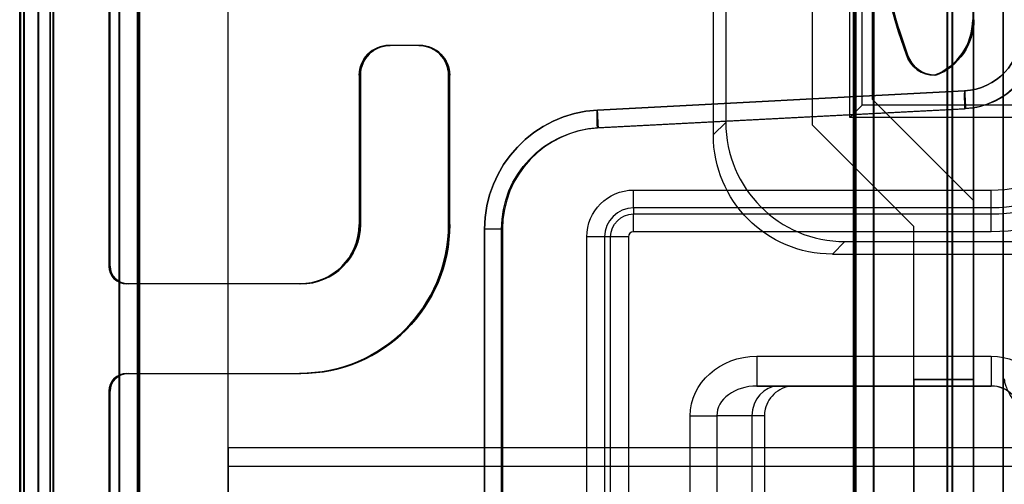
# Model space of a CAD drawing. Units: millimetres. Extents: x -302 to 300, y -133 to 549.
# Drawn here: x -296 to -279, y -23 to -15 of the extents above; entities that cross this region are included whole.
import ezdxf

# ---------------------------------------------------------------- set-up
doc = ezdxf.new("R2010")
doc.units = ezdxf.units.MM
doc.layers.add('1', color=7, linetype='Continuous', true_color=0xffffff)

msp = doc.modelspace()

# ---------------------------------------------------------------- linework, layer by layer
at = {"layer": '1', "color": 252, "linetype": 'Continuous', "lineweight": 25}
for p, q in [((-292.013, -22.559, 290.566), (-292.013, -6.971, 290.108)), ((-292.013, -22.25, 289.057), (-292.013, -7.947, 288.636)), ((291.987, -22.25, 286.579), (-292.013, -22.25, 286.579)), ((291.987, -22.25, 289.057), (-292.013, -22.25, 289.057)), ((-292.013, -22.25, 289.057), (-292.013, -22.25, 286.579)), ((-292.013, -22.559, 290.566), (291.987, -22.559, 290.566))]:
    msp.add_line(p, q, dxfattribs=at)
at = {"layer": '1', "color": 7, "linetype": 'Continuous', "lineweight": 25}
for p, q in [((-295.513, -51.7, 304.8), (-295.513, -8, 304.8)), ((-295.513, -51.7, 670.5), (-295.513, -8, 670.5)), ((-295.493, -51.7, -58.5), (-295.493, -8, -58.5)), ((-295.493, -51.7, 286.5), (-295.493, -8, 286.5)), ((-294.013, -19.2, 670.5), (-294.013, -8, 670.5)), ((-294.013, -19.2, 304.8), (-294.013, -8, 304.8)), ((-293.993, -19.2, 286.5), (-293.993, -8, 286.5)), ((-293.993, -19.2, -58.5), (-293.993, -8, -58.5)), ((-279.513, -11, 304.8), (-279.513, -15.067, 304.8)), ((-279.513, -11, 670.5), (-279.513, -15.067, 670.5)), ((-279.513, -15.067, 670.5), (-279.513, -15.067, 304.8)), ((-279.493, -15.067, 286.5), (-279.493, -15.067, -58.5)), ((-280.756, -15.27, 670.5), (-280.756, -15.27, 304.8)), ((-280.627, -15.658, 304.8), (-280.756, -15.27, 304.8)), ((-280.756, -15.27, 670.5), (-280.627, -15.658, 670.5)), ((-280.736, -15.27, 286.5), (-280.736, -15.27, -58.5)), ((-280.607, -15.658, -58.5), (-280.736, -15.27, -58.5)), ((-280.736, -15.27, 286.5), (-280.607, -15.658, 286.5)), ((-289.313, -15.5, 304.8), (-289.313, -15.5, 670.5)), ((-288.813, -15.5, 670.5), (-289.313, -15.5, 670.5)), ((-288.813, -15.5, 304.8), (-289.313, -15.5, 304.8)), ((-289.293, -15.5, -58.5), (-289.293, -15.5, 286.5)), ((-288.793, -15.5, 286.5), (-289.293, -15.5, 286.5)), ((-288.793, -15.5, -58.5), (-289.293, -15.5, -58.5)), ((-288.813, -15.5, 670.5), (-288.813, -15.5, 304.8)), ((-288.793, -15.5, 286.5), (-288.793, -15.5, -58.5)), ((-280.627, -15.658, 304.8), (-280.627, -15.658, 670.5)), ((-280.607, -15.658, -58.5), (-280.607, -15.658, 286.5)), ((-289.813, -16, 670.5), (-289.813, -16, 304.8)), ((-289.813, -16, 670.5), (-289.813, -18.5, 670.5)), ((-289.813, -16, 304.8), (-289.813, -18.5, 304.8)), ((-289.793, -16, 286.5), (-289.793, -16, -58.5)), ((-289.793, -16, 286.5), (-289.793, -18.5, 286.5)), ((-289.793, -16, -58.5), (-289.793, -18.5, -58.5)), ((-288.313, -16, 304.8), (-288.313, -16, 670.5)), ((-288.313, -18.5, 670.5), (-288.313, -16, 670.5)), ((-288.313, -18.5, 304.8), (-288.313, -16, 304.8)), ((-288.293, -16, -58.5), (-288.293, -16, 286.5)), ((-288.293, -18.5, 286.5), (-288.293, -16, 286.5)), ((-288.293, -18.5, -58.5), (-288.293, -16, -58.5)), ((-280.152, -16, 670.5), (-280.152, -16, 304.8)), ((-280.132, -16, 286.5), (-280.132, -16, -58.5)), ((-289.813, -18.5, 304.8), (-289.813, -18.5, 670.5)), ((-289.793, -18.5, -58.5), (-289.793, -18.5, 286.5)), ((-288.313, -18.5, 670.5), (-288.313, -18.5, 304.8)), ((-288.293, -18.5, 286.5), (-288.293, -18.5, -58.5)), ((-294.013, -19.2, 670.5), (-294.013, -19.2, 304.8)), ((-293.993, -19.2, 286.5), (-293.993, -19.2, -58.5)), ((-293.713, -19.5, 304.8), (-293.713, -19.5, 670.5)), ((-290.813, -19.5, 670.5), (-293.713, -19.5, 670.5)), ((-290.813, -19.5, 304.8), (-293.713, -19.5, 304.8)), ((-293.693, -19.5, -58.5), (-293.693, -19.5, 286.5)), ((-290.793, -19.5, 286.5), (-293.693, -19.5, 286.5)), ((-290.793, -19.5, -58.5), (-293.693, -19.5, -58.5)), ((-290.813, -19.5, 670.5), (-290.813, -19.5, 304.8)), ((-290.793, -19.5, 286.5), (-290.793, -19.5, -58.5)), ((-293.713, -21, 670.5), (-293.713, -21, 304.8)), ((-293.713, -21, 670.5), (-290.813, -21, 670.5)), ((-293.713, -21, 304.8), (-290.813, -21, 304.8)), ((-293.693, -21, 286.5), (-293.693, -21, -58.5)), ((-293.693, -21, 286.5), (-290.793, -21, 286.5)), ((-293.693, -21, -58.5), (-290.793, -21, -58.5)), ((-290.813, -21, 304.8), (-290.813, -21, 670.5)), ((-290.793, -21, -58.5), (-290.793, -21, 286.5)), ((-294.013, -21.3, 304.8), (-294.013, -21.3, 670.5)), ((-294.013, -42.2, 670.5), (-294.013, -21.3, 670.5)), ((-294.013, -42.2, 304.8), (-294.013, -21.3, 304.8)), ((-293.993, -21.3, -58.5), (-293.993, -21.3, 286.5)), ((-293.993, -42.2, 286.5), (-293.993, -21.3, 286.5)), ((-293.993, -42.2, -58.5), (-293.993, -21.3, -58.5))]:
    msp.add_line(p, q, dxfattribs=at)
at = {"layer": '1', "color": 163, "linetype": 'Continuous', "lineweight": 25}
for p, q in [((-295.507, -51.5, -58.805), (-295.507, -8, -58.805)), ((-295.495, -51.5, 304.495), (-295.495, -8, 304.495)), ((-295.451, -8, -62.009), (-295.451, -51.5, -62.009)), ((-295.439, -8, 301.291), (-295.439, -51.5, 301.291)), ((-295.207, -8, -58.5), (-295.207, -51.5, -58.5)), ((-295.195, -8, 304.8), (-295.195, -51.5, 304.8)), ((-294.951, -51.439, -62.5), (-294.951, -8, -62.5)), ((-294.939, -51.439, 300.8), (-294.939, -8, 300.8)), ((-293.842, -48.73, -58.5), (-293.842, -11.968, -58.5)), ((-293.83, -48.73, 304.8), (-293.83, -11.968, 304.8)), ((-279.944, -24.087, -58.5), (-279.944, -11.913, -58.5)), ((-279.931, -24.087, 304.8), (-279.931, -11.913, 304.8)), ((-279.856, -24, -61), (-279.856, -12, -61)), ((-279.844, -24, 302.3), (-279.844, -12, 302.3)), ((-293.542, -12.299, -58.795), (-293.542, -48.73, -58.795)), ((-293.53, -12.299, 304.505), (-293.53, -48.73, 304.505)), ((-293.513, -12.366, -60.5), (-293.513, -48.7, -60.5)), ((-293.5, -12.366, 302.8), (-293.5, -48.7, 302.8)), ((-281.513, -28.45, -60.5), (-281.513, -12.8, -60.5)), ((-281.5, -28.45, 302.8), (-281.5, -12.8, 302.8)), ((-281.483, -28.495, -58.795), (-281.483, -12.8, -58.795)), ((-281.47, -28.495, 304.505), (-281.47, -12.8, 304.505)), ((-281.183, -12.8, -58.5), (-281.183, -28.502, -58.5)), ((-281.17, -12.8, 304.8), (-281.17, -28.502, 304.8)), ((-283.868, -14.046, 650), (-283.868, -17.001, 650)), ((-281.368, -16.5, 650), (-281.368, -14.046, 650)), ((-283.658, -14.166, 657), (-283.658, -16.791, 657)), ((-281.578, -16.71, 657), (-281.578, -14.166, 657)), ((-279.648, -16.26, 616.349), (-285.812, -16.583, 616.672)), ((-285.812, -16.583, 620.7), (-279.648, -16.26, 620.7)), ((-279.648, -16.26, 620.7), (-279.648, -16.26, 616.349)), ((-281.578, -16.71, 657), (-281.368, -16.5, 650)), ((-277.994, -16.5, 650), (-281.368, -16.5, 650)), ((-285.812, -16.883, 616.373), (-279.648, -16.56, 616.05)), ((-285.812, -16.583, 616.672), (-285.812, -16.583, 620.7)), ((-279.632, -16.56, 621), (-285.796, -16.883, 621)), ((-283.868, -17.001, 650), (-283.658, -16.791, 657)), ((-277.751, -16.71, 657), (-281.578, -16.71, 657)), ((-285.207, -17.926, 621), (-279.2, -17.926, 621)), ((-279.2, -18.225, 620.716), (-285.207, -18.225, 620.716)), ((-285.207, -18.225, 620.716), (-285.207, -18.326, 618.784)), ((-285.207, -18.326, 618.784), (-279.2, -18.326, 618.784)), ((-279.2, -18.326, 618.784), (-279.2, -18.225, 620.716)), ((-287.707, -18.58, 616.757), (-287.707, -23.22, 616.757)), ((-287.707, -36.292, 620.7), (-287.707, -18.58, 620.7)), ((-287.707, -18.58, 620.7), (-287.707, -18.58, 616.757)), ((-287.423, -23.162, 616.457), (-287.423, -18.58, 616.457)), ((-287.407, -18.58, 621), (-287.407, -36.292, 621)), ((-279.2, -18.626, 618.5), (-285.207, -18.626, 618.5)), ((-285.992, -36.162, 621), (-285.992, -18.71, 621)), ((-285.692, -18.71, 620.716), (-285.692, -36.162, 620.716)), ((-285.591, -18.71, 618.784), (-285.692, -18.71, 620.716)), ((-285.591, -36.162, 618.784), (-285.591, -18.71, 618.784)), ((-285.292, -18.71, 618.5), (-285.292, -36.162, 618.5)), ((-281.659, -18.79, 657), (-281.869, -19, 650)), ((-281.659, -18.79, 657), (-277.751, -18.79, 657)), ((-281.869, -19, 650), (-277.994, -19, 650)), ((-283.138, -20.712, 618.5), (-279.2, -20.712, 618.5)), ((-279.2, -21.212, 618), (-283.138, -21.212, 618)), ((-283.138, -21.212, 618), (-282.771, -21.212, 617.266)), ((-282.507, -21.212, 616.2), (-279.2, -21.212, 616.026)), ((-279.2, -21.212, 616.026), (-279.2, -21.212, 618)), ((-284.256, -33.162, 618.5), (-284.256, -21.712, 618.5)), ((-283.809, -21.712, 618.224), (-283.809, -33.162, 618.224)), ((-283.218, -21.712, 617.043), (-283.809, -21.712, 618.224)), ((-283.218, -33.162, 617.043), (-283.218, -21.712, 617.043))]:
    msp.add_line(p, q, dxfattribs=at)
at = {"layer": '1', "color": 4, "linetype": 'Continuous', "lineweight": 25}
for p, q in [((-295.5, -51.5, 673.5), (-295.5, -8, 673.5)), ((-295.5, -8, 670.5), (-295.5, -51.5, 670.5)), ((-295, -51.5, 670), (-295, -8, 670)), ((-295, -8, 674), (-295, -51.5, 674))]:
    msp.add_line(p, q, dxfattribs=at)
at = {"layer": '1', "color": 193, "linetype": 'Continuous', "lineweight": 25}
for p, q in [((-279.5, -11.5, 283.55), (-279.5, -43.379, 283.55)), ((-279.5, -43.379, -59.45), (-279.5, -11.5, -59.45)), ((-279.5, -43.379, 303.8), (-279.5, -11.5, 303.8)), ((-279, -11.5, 283.55), (-279, -43.379, 283.55)), ((-279, -43.379, -59.45), (-279, -11.5, -59.45)), ((-279, -43.379, 303.8), (-279, -11.5, 303.8)), ((-279.5, -14, 615.8), (-279.5, -43.379, 615.8)), ((-279, -14, 615.8), (-279, -43.379, 615.8))]:
    msp.add_line(p, q, dxfattribs=at)
at = {"layer": '1', "color": 6, "linetype": 'Continuous', "lineweight": 25}
for p, q in [((-282.2, -16.834, 244.55), (-282.2, -12.5, 244.55)), ((-282.2, -16.834, -20.45), (-282.2, -12.5, -20.45)), ((-282.2, -16.834, 586.9), (-282.2, -12.5, 586.9)), ((-282.2, -16.834, 321.9), (-282.2, -12.5, 321.9)), ((-281.2, -12.5, 244.55), (-281.2, -16.4, 244.55)), ((-281.2, -12.5, -20.45), (-281.2, -16.4, -20.45)), ((-281.2, -12.5, 586.9), (-281.2, -16.4, 586.9)), ((-281.2, -12.5, 321.9), (-281.2, -16.4, 321.9)), ((-281.2, -16.4, 244.55), (-281.2, -16.4, -20.45)), ((-281.2, -16.4, 244.55), (-279.5, -18.1, 244.55)), ((-281.2, -16.4, -20.45), (-279.5, -18.1, -20.45)), ((-281.2, -16.4, 586.9), (-281.2, -16.4, 321.9)), ((-281.2, -16.4, 586.9), (-279.5, -18.1, 586.9)), ((-281.2, -16.4, 321.9), (-279.5, -18.1, 321.9)), ((-282.2, -16.834, 244.55), (-282.2, -16.834, -20.45)), ((-280.5, -18.534, 244.55), (-282.2, -16.834, 244.55)), ((-280.5, -18.534, -20.45), (-282.2, -16.834, -20.45)), ((-282.2, -16.834, 586.9), (-282.2, -16.834, 321.9)), ((-280.5, -18.534, 586.9), (-282.2, -16.834, 586.9)), ((-280.5, -18.534, 321.9), (-282.2, -16.834, 321.9)), ((-279.5, -18.1, 244.55), (-279.5, -18.1, -20.45)), ((-279.5, -18.1, 244.55), (-279.5, -50, 244.55)), ((-279.5, -18.1, -20.45), (-279.5, -50, -20.45)), ((-279.5, -18.1, 586.9), (-279.5, -18.1, 321.9)), ((-279.5, -18.1, 586.9), (-279.5, -50, 586.9)), ((-279.5, -18.1, 321.9), (-279.5, -50, 321.9)), ((-280.5, -18.534, 244.55), (-280.5, -18.534, -20.45)), ((-280.5, -50, 244.55), (-280.5, -18.534, 244.55)), ((-280.5, -50, -20.45), (-280.5, -18.534, -20.45)), ((-280.5, -18.534, 586.9), (-280.5, -18.534, 321.9)), ((-280.5, -50, 586.9), (-280.5, -18.534, 586.9)), ((-280.5, -50, 321.9), (-280.5, -18.534, 321.9)), ((-280.5, -39.3, 192.45), (-280.5, -21.1, 192.45)), ((-280.5, -21.1, 192.45), (-280.5, -21.1, 216.45)), ((-280.5, -21.1, 216.45), (-280.5, -39.3, 216.45)), ((-280.5, -21.1, 124.05), (-280.5, -39.3, 124.05)), ((-280.5, -21.1, 100.05), (-280.5, -21.1, 124.05)), ((-280.5, -39.3, 100.05), (-280.5, -21.1, 100.05)), ((-280.5, -21.1, 31.65), (-280.5, -39.3, 31.65)), ((-280.5, -21.1, 7.65), (-280.5, -21.1, 31.65)), ((-280.5, -39.3, 7.65), (-280.5, -21.1, 7.65)), ((-279.5, -21.1, 31.65), (-280.5, -21.1, 31.65)), ((-279.5, -21.1, 7.65), (-280.5, -21.1, 7.65)), ((-279.5, -21.1, 124.05), (-280.5, -21.1, 124.05)), ((-279.5, -21.1, 100.05), (-280.5, -21.1, 100.05)), ((-280.5, -21.1, 192.45), (-279.5, -21.1, 192.45)), ((-280.5, -21.1, 216.45), (-279.5, -21.1, 216.45)), ((-280.5, -39.3, 534.8), (-280.5, -21.1, 534.8)), ((-280.5, -21.1, 534.8), (-280.5, -21.1, 558.8)), ((-280.5, -21.1, 558.8), (-280.5, -39.3, 558.8)), ((-280.5, -21.1, 466.4), (-280.5, -39.3, 466.4)), ((-280.5, -21.1, 442.4), (-280.5, -21.1, 466.4)), ((-280.5, -39.3, 442.4), (-280.5, -21.1, 442.4)), ((-280.5, -21.1, 374), (-280.5, -39.3, 374)), ((-280.5, -21.1, 350), (-280.5, -21.1, 374)), ((-280.5, -39.3, 350), (-280.5, -21.1, 350)), ((-279.5, -21.1, 374), (-280.5, -21.1, 374)), ((-279.5, -21.1, 350), (-280.5, -21.1, 350)), ((-279.5, -21.1, 466.4), (-280.5, -21.1, 466.4)), ((-279.5, -21.1, 442.4), (-280.5, -21.1, 442.4)), ((-280.5, -21.1, 534.8), (-279.5, -21.1, 534.8)), ((-280.5, -21.1, 558.8), (-279.5, -21.1, 558.8)), ((-279.5, -21.1, 192.45), (-279.5, -39.3, 192.45)), ((-279.5, -21.1, 216.45), (-279.5, -21.1, 192.45)), ((-279.5, -39.3, 216.45), (-279.5, -21.1, 216.45)), ((-279.5, -39.3, 124.05), (-279.5, -21.1, 124.05)), ((-279.5, -21.1, 124.05), (-279.5, -21.1, 100.05)), ((-279.5, -21.1, 100.05), (-279.5, -39.3, 100.05)), ((-279.5, -39.3, 31.65), (-279.5, -21.1, 31.65)), ((-279.5, -21.1, 31.65), (-279.5, -21.1, 7.65)), ((-279.5, -21.1, 7.65), (-279.5, -39.3, 7.65)), ((-279.5, -21.1, 534.8), (-279.5, -39.3, 534.8)), ((-279.5, -21.1, 558.8), (-279.5, -21.1, 534.8)), ((-279.5, -39.3, 558.8), (-279.5, -21.1, 558.8)), ((-279.5, -39.3, 466.4), (-279.5, -21.1, 466.4)), ((-279.5, -21.1, 466.4), (-279.5, -21.1, 442.4)), ((-279.5, -21.1, 442.4), (-279.5, -39.3, 442.4)), ((-279.5, -39.3, 374), (-279.5, -21.1, 374)), ((-279.5, -21.1, 374), (-279.5, -21.1, 350)), ((-279.5, -21.1, 350), (-279.5, -39.3, 350))]:
    msp.add_line(p, q, dxfattribs=at)
at = {"layer": '1', "color": 193, "linetype": 'Continuous', "lineweight": 25, "extrusion": (-1, 0, 0)}
for centre in [(20, 610.8, 279.5), (20, 610.8, 279)]:
    msp.add_circle(centre, 1.75, dxfattribs=at)
at = {"layer": '1', "color": 7, "linetype": 'Continuous', "lineweight": 25, "extrusion": (0, 0, -1)}
for centre, radius, start, end in [((276.013, -13.689, -304.8), 5, 341.5651, 0), ((275.993, -13.689, 58.5), 5, 341.5651, 0), ((280.513, -15.067, -304.8), 1, 180, 248.8765), ((280.493, -15.067, 58.5), 1, 180, 248.8765), ((289.313, -16, -304.8), 0.5, 0, 90), ((289.293, -16, 58.5), 0.5, 0, 90), ((288.813, -16, -304.8), 0.5, 90, 180), ((288.793, -16, 58.5), 0.5, 90, 180), ((280.152, -15.5, -304.8), 0.5, 270, 341.5651), ((280.132, -15.5, 58.5), 0.5, 270, 341.5651), ((290.813, -18.5, -304.8), 2.5, 180, 270), ((290.813, -18.5, -670.5), 1, 180, 270), ((290.793, -18.5, 58.5), 2.5, 180, 270), ((290.793, -18.5, -286.5), 1, 180, 270), ((293.713, -19.2, -670.5), 0.3, 270, 0), ((293.693, -19.2, -286.5), 0.3, 270, 0), ((293.713, -21.3, -670.5), 0.3, 0, 90), ((293.693, -21.3, -286.5), 0.3, 0, 90)]:
    msp.add_arc(centre, radius, start, end, dxfattribs=at)
at = {"layer": '1', "color": 7, "linetype": 'Continuous', "lineweight": 25}
for centre, radius, start, end in [((-276.013, -13.689, 670.5), 5, 180, 198.4349), ((-275.993, -13.689, 286.5), 5, 180, 198.4349), ((-280.513, -15.067, 670.5), 1, 291.1235, 0), ((-280.493, -15.067, 286.5), 1, 291.1235, 0), ((-289.313, -16, 670.5), 0.5, 90, 180), ((-289.293, -16, 286.5), 0.5, 90, 180), ((-288.813, -16, 670.5), 0.5, 0, 90), ((-288.793, -16, 286.5), 0.5, 0, 90), ((-280.152, -15.5, 670.5), 0.5, 198.4349, 270), ((-280.132, -15.5, 286.5), 0.5, 198.4349, 270), ((-290.813, -18.5, 670.5), 2.5, 270, 0), ((-290.813, -18.5, 304.8), 1, 270, 0), ((-290.793, -18.5, 286.5), 2.5, 270, 0), ((-290.793, -18.5, -58.5), 1, 270, 0), ((-293.713, -19.2, 304.8), 0.3, 180, 270), ((-293.693, -19.2, -58.5), 0.3, 180, 270), ((-293.713, -21.3, 304.8), 0.3, 90, 180), ((-293.693, -21.3, -58.5), 0.3, 90, 180)]:
    msp.add_arc(centre, radius, start, end, dxfattribs=at)
at = {"layer": '1', "color": 163, "linetype": 'Continuous', "lineweight": 25}
for centre, radius, start, end in [((-279.7, -15.261, 620.7), 1, 273, 0), ((-279.2, -15.71, 621), 2.215, 270, 0), ((-285.707, -18.58, 621), 1.7, 93, 180), ((-279.2, -15.71, 618.784), 2.616, 270, 314.016), ((-285.207, -18.71, 620.716), 0.485, 90, 180), ((-285.207, -18.71, 618.5), 0.0843, 90, 180), ((-279.2, -21.712, 618), 0.5, 0, 90)]:
    msp.add_arc(centre, radius, start, end, dxfattribs=at)
at = {"layer": '1', "color": 163, "linetype": 'Continuous', "lineweight": 25, "extrusion": (0, 0, -1)}
for centre, radius, start, end in [((279.7, -15.261, -621), 1.3, 180, 267), ((279.2, -15.71, -620.716), 2.515, 180, 270), ((285.707, -18.58, -620.7), 2, 360, 87), ((279.2, -15.71, -618.5), 2.916, 225.984, 270), ((285.207, -18.71, -621), 0.785, 360, 90), ((285.207, -18.71, -618.784), 0.384, 360, 90), ((279.2, -21.712, -618.5), 1, 90, 180)]:
    msp.add_arc(centre, radius, start, end, dxfattribs=at)
at = {"layer": '1', "color": 163, "linetype": 'Continuous', "lineweight": 25, "extrusion": (-0.997265, -0.052264, 0.052264)}
msp.add_arc((1.902, 600.867, 311.946), 0.3, 180, 269.8431, dxfattribs=at)
at = {"layer": '1', "color": 163, "linetype": 'Continuous', "lineweight": 25, "extrusion": (0.99863, 0.052336, 0)}
msp.add_arc((-1.902, 620.7, -280.115), 0.3, 0, 90, dxfattribs=at)
at = {"layer": '1', "color": 163, "linetype": 'Continuous', "lineweight": 25, "extrusion": (0.997265, 0.052264, -0.052264)}
msp.add_arc((-1.902, 600.867, -318.127), 0.3, 270.1569, 360, dxfattribs=at)
at = {"layer": '1', "color": 163, "linetype": 'Continuous', "lineweight": 25, "extrusion": (-0.99863, -0.052336, 0)}
msp.add_arc((1.902, 620.7, 286.288), 0.3, 90, 180, dxfattribs=at)
at = {"layer": '1', "color": 163, "linetype": 'Continuous', "lineweight": 25, "extrusion": (-1, 0, 0)}
for centre in [(17.926, 620.7, 285.207), (17.926, 620.7, 279.2)]:
    msp.add_arc(centre, 0.3, 3, 90, dxfattribs=at)
at = {"layer": '1', "color": 163, "linetype": 'Continuous', "lineweight": 25, "extrusion": (1, 0, 0)}
for centre, radius, start, end in [((-18.626, 618.8, -285.207), 0.3, 270, 357), ((-18.626, 618.8, -279.2), 0.3, 270, 357), ((-20.712, 618, -283.138), 0.5, 90, 180), ((-20.712, 618, -279.2), 0.5, 90, 180)]:
    msp.add_arc(centre, radius, start, end, dxfattribs=at)
at = {"layer": '1', "color": 163, "linetype": 'Continuous', "lineweight": 25, "extrusion": (2.34291e-15, 1, -1.13177e-07)}
msp.add_arc((287.407, 616.757, -18.58), 0.3, 273, 0, dxfattribs=at)
at = {"layer": '1', "color": 163, "linetype": 'Continuous', "lineweight": 25, "extrusion": (0, -1, 0)}
for centre, radius, start, end in [((-287.407, 620.7, 18.58), 0.3, 90, 180), ((-285.992, 620.7, 18.71), 0.3, 3, 90), ((-285.007, 616.148, 21.712), 2, 2.227, 26.5651)]:
    msp.add_arc(centre, radius, start, end, dxfattribs=at)
at = {"layer": '1', "color": 163, "linetype": 'Continuous', "lineweight": 25, "extrusion": (0, 1, 0)}
for centre, radius, start, end in [((285.292, 618.8, -18.71), 0.3, 270, 357), ((285.007, 616.148, -21.212), 2.5, 153.4349, 178.8205), ((284.256, 618, -21.712), 0.5, 90, 153.4349)]:
    msp.add_arc(centre, radius, start, end, dxfattribs=at)
at = {"layer": '1', "color": 163, "linetype": 'Continuous', "lineweight": 25, "extrusion": (-0.447214, 1.04778e-15, 0.894427)}
msp.add_arc((21.712, 23.132, 678.559), 0.5, 180, 270, dxfattribs=at)
at = {"layer": '1', "color": 252, "linetype": 'Continuous', "lineweight": 25, "extrusion": (-1, 0, 0)}
for centre, radius, start, end in [((23.75, 286.579, 292.013), 1.5, 180, 270), ((23.441, 260.579, 292.013), 30, 90, 91.6847)]:
    msp.add_arc(centre, radius, start, end, dxfattribs=at)
at = {"layer": '1', "color": 163, "linetype": 'Continuous', "lineweight": 25, "extrusion": (-0.067973, -1.4679e-07, -0.997687)}
msp.add_ellipse((-279.7, -15.261, 616.353), major_axis=(-1, 0, 0.068), ratio=0.997687, start_param=3.141592, end_param=4.660031, dxfattribs=at)
at = {"layer": '1', "color": 163, "linetype": 'Continuous', "lineweight": 25, "extrusion": (0.052336, 1.13022e-07, 0.99863)}
for centre, major_axis, start_param, end_param in [((-279.716, -15.261, 616.053), (-1.3, 0, 0.068), 1.623154, 2.467553), ((-279.2, -21.712, 616.026), (-0.5, 0, 0.026), 3.14159, 4.712387)]:
    msp.add_ellipse(centre, major_axis=major_axis, ratio=0.99863, start_param=start_param, end_param=end_param, dxfattribs=at)
at = {"layer": '1', "color": 163, "linetype": 'Continuous', "lineweight": 25, "extrusion": (0.044502, 9.61055e-08, 0.999009)}
msp.add_ellipse((-285.707, -18.58, 616.668), major_axis=(-2, 0, 0.089), ratio=0.999009, start_param=4.764747, end_param=6.283183, dxfattribs=at)
at = {"layer": '1', "color": 163, "linetype": 'Continuous', "lineweight": 25}
msp.add_ellipse((-281.657, -16.789, 657), major_axis=(-1.415, -1.415), ratio=0.999101, start_param=5.498237, end_param=7.068134, dxfattribs=at)
at = {"layer": '1', "color": 163, "linetype": 'Continuous', "lineweight": 25, "extrusion": (-0.052336, -1.13022e-07, -0.99863)}
for centre, major_axis, start_param, end_param in [((-285.723, -18.58, 616.368), (-1.7, 0, 0.089), 0.000002, 1.518439), ((-282.507, -21.712, 616.2), (0.5, 0, -0.026), 4.711332, 4.712391)]:
    msp.add_ellipse(centre, major_axis=major_axis, ratio=0.99863, start_param=start_param, end_param=end_param, dxfattribs=at)
at = {"layer": '1', "color": 163, "linetype": 'Continuous', "lineweight": 25, "extrusion": (0, 0, -1)}
for centre, major_axis, ratio, start_param, end_param in [((-281.867, -16.999, 650), (-1.415, -1.415), 0.999101, 5.498237, 7.068134), ((-283.138, -21.712, 618.5), (-1.118, 0), 0.894427, 0, 1.570796)]:
    msp.add_ellipse(centre, major_axis=major_axis, ratio=ratio, start_param=start_param, end_param=end_param, dxfattribs=at)
at = {"layer": '1', "color": 163, "linetype": 'Continuous', "lineweight": 25, "extrusion": (0.316228, -7.40893e-16, 0.948683)}
msp.add_ellipse((-283.138, -21.712, 618), major_axis=(-0.671, 0, 0.224), ratio=0.707107, start_param=4.712389, end_param=6.283185, dxfattribs=at)
at = {"layer": '1', "color": 163, "linetype": 'Continuous', "lineweight": 25}
for points, knots in [([(-278.982, -21.093, 621.517), (-278.984, -21.127, 621.455), (-278.974, -21.169, 621.395), (-278.934, -21.274, 621.275), (-278.899, -21.342, 621.217), (-278.8, -21.509, 621.104), (-278.729, -21.615, 621.058), (-278.601, -21.802, 621.011), (-278.543, -21.883, 621), (-278.485, -21.965, 621), (-278.484, -21.967, 621), (-278.482, -21.969, 621)], [0, 0, 0, 0, 0.179472, 0.179472, 0.413703, 0.413703, 0.746691, 0.746691, 0.994705, 0.994705, 1, 1, 1, 1]), ([(-282.508, -21.212, 616.2), (-282.564, -21.212, 616.202), (-282.62, -21.221, 616.205), (-282.726, -21.258, 616.211), (-282.777, -21.286, 616.214), (-282.865, -21.356, 616.218), (-282.903, -21.4, 616.22), (-282.963, -21.495, 616.223), (-282.985, -21.548, 616.225), (-283.005, -21.638, 616.226), (-283.009, -21.675, 616.226), (-283.009, -21.712, 616.226)], [0, 0, 0, 0, 0.21484, 0.21484, 0.430607, 0.430607, 0.646236, 0.646236, 0.861235, 0.861235, 1, 1, 1, 1])]:
    msp.add_open_spline(points, degree=3, knots=knots, dxfattribs=at)
msp.add_open_spline([(-283.009, -21.712, 616.226), (-283.009, -22.195, 616.226), (-283.009, -22.678, 616.226), (-283.009, -23.162, 616.226)], degree=3, dxfattribs=at)

doc.saveas('drawing.dxf')
